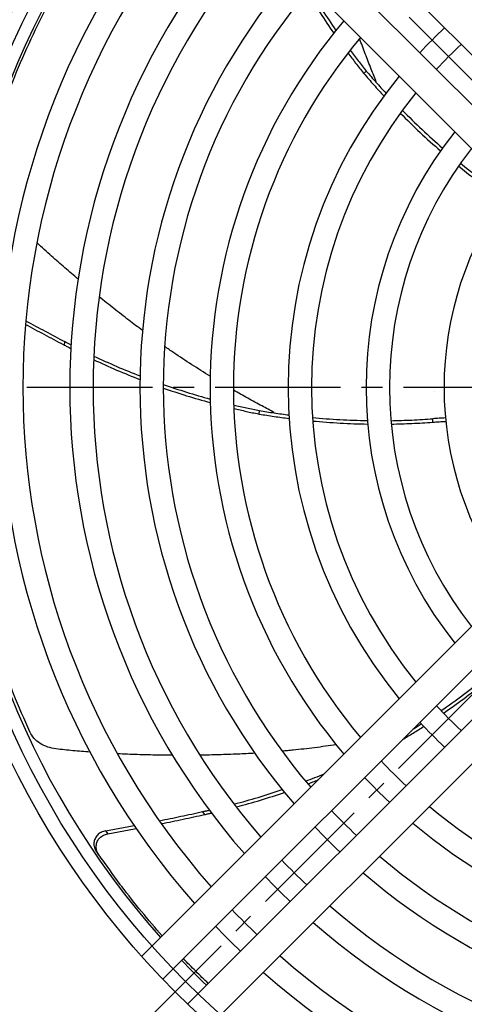
# Model space of a CAD drawing. Units: inches. Extents: x 3022 to 4781, y 1717 to 2710.
# Drawn here: x 4434 to 4501, y 2364 to 2513 of the extents above; entities that cross this region are included whole.
import ezdxf

# ---------------------------------------------------------------- set-up
doc = ezdxf.new("R2010")
doc.units = ezdxf.units.IN
doc.linetypes.add('CENTER2', pattern=[28.575, 19.05, -3.175, 3.175, -3.175])
doc.layers.get('0').update_dxf_attribs({"linetype": 'CONTINUOUS'})

msp = doc.modelspace()

# ---------------------------------------------------------------- linework, layer by layer
at = {"linetype": 'CENTER2'}
for p, q in [((4666.51, 2574.64), (4431.08, 2339.2)), ((4668.12, 2338.41), (4434.32, 2572.21)), ((4711.21, 2457.33), (4387.21, 2457.33))]:
    msp.add_line(p, q, dxfattribs=at)
for p, q in [((4459.4, 2550.9), (4527.81, 2482.49)), ((4524.05, 2478.72), (4455.63, 2547.13)), ((4452.42, 2543.66), (4523.47, 2472.6)), ((4523.47, 2442.05), (4452.42, 2371)), ((4455.63, 2367.52), (4524.05, 2435.94)), ((4527.81, 2432.17), (4459.4, 2363.76)), ((4462.88, 2360.54), (4533.93, 2431.59))]:
    msp.add_line(p, q)
at = {"linetype": 'Continuous'}
for p, q in [((4486.14, 2504.98), (4486.5, 2505.36)), ((4440.72, 2463.75), (4440.75, 2464.29)), ((4496.84, 2456.72), (4496.85, 2456.72)), ((4470.27, 2453.29), (4470.29, 2453.82)), ((4496.59, 2452.06), (4496.62, 2452.59)), ((4461.98, 2392.51), (4461.65, 2392.95)), ((4446.94, 2390.04), (4447.27, 2389.6)), ((4445.53, 2386.91), (4445.86, 2386.47))]:
    msp.add_line(p, q, dxfattribs=at)
for radius in [129.69, 127.5]:
    msp.add_circle((4549.21, 2457.33), radius)
for radius, start, end in [(125.67, 138.3749, 221.6251), (118.37, 138.5833, 221.4167), (114.82, 138.6943, 221.3057), (107.71, 138.9383, 221.0617), (104.16, 139.0727, 220.9273), (97.06, 139.3713, 220.6287), (93.51, 139.5376, 220.4624), (86.41, 139.9115, 220.0885), (74.57, 132.9533, 137.0467), (82.86, 140.1225, 219.8775), (71.02, 132.8509, 137.1491), (74.57, 140.6935, 219.3065), (71.02, 140.9792, 219.0208), (62.73, 141.7723, 218.2277), (59.18, 142.1808, 217.8192), (50.9, 143.3575, 216.6425), (71.02, 222.8509, 227.1491), (74.57, 222.9533, 227.0467), (82.86, 223.158, 226.842), (86.41, 223.2338, 226.7662), (93.51, 223.3679, 226.6321), (82.86, 230.1225, 309.8775), (86.41, 229.9115, 310.0885), (97.06, 223.4277, 226.5723), (104.16, 223.5349, 226.4651), (93.51, 229.5376, 310.4624), (97.06, 229.3713, 310.6287), (107.71, 223.5832, 226.4168), (114.82, 223.6709, 226.3291), (104.16, 229.0727, 310.9273), (118.37, 223.7107, 226.2893), (107.71, 228.9383, 311.0617), (125.67, 223.7856, 226.2144), (114.82, 228.6943, 311.3057), (118.37, 228.5833, 311.4167)]:
    msp.add_arc((4549.21, 2457.33), radius, start, end)
for points, knots in [([(4428.44, 2490.41), (4429.64, 2494.41), (4432.04, 2502.41), (4436.35, 2511.99), (4440.33, 2519.43), (4444.23, 2525.88), (4449.17, 2533.04), (4453.41, 2538.05), (4455.52, 2540.55)], [0, 0, 0, 0, 12.520039, 25.039662, 31.428618, 37.818194, 47.650722, 57.480794, 57.480794, 57.480794, 57.480794]), ([(4477.52, 2517.37), (4478.16, 2516.31), (4479.46, 2514.18), (4480.86, 2512.13), (4481.56, 2511.1)], [0, 0, 0, 0, 3.733002, 7.466045, 7.466045, 7.466045, 7.466045]), ([(4477.86, 2517.78), (4478.51, 2516.72), (4479.8, 2514.6), (4481.2, 2512.54), (4481.9, 2511.52)], [0, 0, 0, 0, 3.726855, 7.453756, 7.453756, 7.453756, 7.453756]), ([(4487.25, 2505.65), (4486.95, 2506.42), (4486.34, 2507.96), (4485.77, 2509.51), (4485.48, 2510.29)], [0, 0, 0, 0, 2.481783, 4.964187, 4.964187, 4.964187, 4.964187]), ([(4483.72, 2508.1), (4484.11, 2507.59), (4484.88, 2506.56), (4485.68, 2505.56), (4486.08, 2505.06)], [0, 0, 0, 0, 1.922606, 3.845144, 3.845144, 3.845144, 3.845144]), ([(4484.05, 2508.52), (4484.45, 2507.99), (4485.25, 2506.93), (4486.08, 2505.88), (4486.5, 2505.36)], [0, 0, 0, 0, 1.996521, 3.992978, 3.992978, 3.992978, 3.992978]), ([(4486.14, 2504.98), (4486.64, 2504.4), (4487.63, 2503.25), (4488.66, 2502.13), (4489.17, 2501.57)], [0, 0, 0, 0, 2.281675, 4.563528, 4.563528, 4.563528, 4.563528]), ([(4486.5, 2505.36), (4486.99, 2504.79), (4487.97, 2503.66), (4488.98, 2502.55), (4489.49, 2501.99)], [0, 0, 0, 0, 2.253024, 4.506226, 4.506226, 4.506226, 4.506226]), ([(4491.67, 2498.96), (4492.66, 2497.98), (4494.64, 2496.01), (4496.72, 2494.17), (4497.77, 2493.24)], [0, 0, 0, 0, 4.181867, 8.363519, 8.363519, 8.363519, 8.363519]), ([(4491.98, 2499.39), (4492.97, 2498.41), (4494.94, 2496.44), (4497.03, 2494.59), (4498.07, 2493.67)], [0, 0, 0, 0, 4.177884, 8.35555, 8.35555, 8.35555, 8.35555]), ([(4500.8, 2491.38), (4501.63, 2490.71), (4503.29, 2489.38), (4505.01, 2488.13), (4505.87, 2487.5)], [0, 0, 0, 0, 3.195007, 6.390343, 6.390343, 6.390343, 6.390343]), ([(4500.5, 2490.95), (4501.32, 2490.29), (4502.96, 2488.97), (4504.67, 2487.73), (4505.52, 2487.11)], [0, 0, 0, 0, 3.158918, 6.318159, 6.318159, 6.318159, 6.318159]), ([(4442.75, 2473.77), (4442.08, 2474.35), (4440.73, 2475.5), (4439.03, 2477.01), (4437.62, 2478.28), (4436.88, 2478.97), (4436.51, 2479.31)], [0, 0, 0, 0, 2.65751, 5.315019, 6.828569, 8.342123, 8.342123, 8.342123, 8.342123]), ([(4452.53, 2465.98), (4452.18, 2466.24), (4451.49, 2466.76), (4450.05, 2467.86), (4448.19, 2469.3), (4446.7, 2470.5), (4445.96, 2471.11)], [0, 0, 0, 0, 1.293089, 2.586153, 5.460729, 8.335213, 8.335213, 8.335213, 8.335213]), ([(4434.84, 2467.45), (4435.82, 2466.92), (4437.78, 2465.85), (4439.76, 2464.81), (4440.75, 2464.29)], [0, 0, 0, 0, 3.351279, 6.702591, 6.702591, 6.702591, 6.702591]), ([(4434.79, 2466.91), (4435.74, 2466.4), (4437.64, 2465.36), (4439.56, 2464.36), (4440.51, 2463.85)], [0, 0, 0, 0, 3.245702, 6.491432, 6.491432, 6.491432, 6.491432]), ([(4435.43, 2405.04), (4433.78, 2408.88), (4430.47, 2416.55), (4427.61, 2426.66), (4425.88, 2434.92), (4424.66, 2442.8), (4423.8, 2452.33), (4423.97, 2459.76), (4424.05, 2463.47)], [0, 0, 0, 0, 12.520039, 25.039662, 31.428618, 37.818194, 48.957912, 60.093757, 60.093757, 60.093757, 60.093757]), ([(4440.72, 2463.75), (4440.88, 2463.66), (4441.19, 2463.5), (4441.5, 2463.34), (4441.65, 2463.26)], [0, 0, 0, 0, 0.527272, 1.054532, 1.054532, 1.054532, 1.054532]), ([(4440.93, 2464.19), (4441.05, 2464.13), (4441.31, 2464), (4441.56, 2463.86), (4441.69, 2463.8)], [0, 0, 0, 0, 0.4267734, 0.8535402, 0.8535402, 0.8535402, 0.8535402]), ([(4462.81, 2459.04), (4461.88, 2459.62), (4460.02, 2460.78), (4457.95, 2462.14), (4456.59, 2463.08), (4456.13, 2463.4), (4455.9, 2463.55)], [0, 0, 0, 0, 3.293713, 6.58713, 7.422146, 8.257169, 8.257169, 8.257169, 8.257169]), ([(4445.13, 2461.55), (4446.28, 2461.01), (4448.6, 2459.95), (4450.97, 2459.01), (4452.15, 2458.54)], [0, 0, 0, 0, 3.820502, 7.640972, 7.640972, 7.640972, 7.640972]), ([(4445.15, 2462.09), (4446.31, 2461.56), (4448.62, 2460.49), (4450.98, 2459.55), (4452.16, 2459.08)], [0, 0, 0, 0, 3.813644, 7.627289, 7.627289, 7.627289, 7.627289]), ([(4455.7, 2457.78), (4456.87, 2457.38), (4459.23, 2456.59), (4461.62, 2455.91), (4462.81, 2455.58)], [0, 0, 0, 0, 3.726855, 7.453756, 7.453756, 7.453756, 7.453756]), ([(4455.7, 2457.24), (4456.87, 2456.84), (4459.23, 2456.05), (4461.63, 2455.38), (4462.83, 2455.04)], [0, 0, 0, 0, 3.733002, 7.466045, 7.466045, 7.466045, 7.466045]), ([(4470.68, 2454.52), (4469.96, 2454.92), (4468.5, 2455.71), (4467.07, 2456.53), (4466.35, 2456.94)], [0, 0, 0, 0, 2.481783, 4.964187, 4.964187, 4.964187, 4.964187]), ([(4466.39, 2454.67), (4467.04, 2454.52), (4468.34, 2454.21), (4469.64, 2453.95), (4470.29, 2453.82)], [0, 0, 0, 0, 1.996521, 3.992978, 3.992978, 3.992978, 3.992978]), ([(4466.41, 2454.13), (4467.03, 2453.99), (4468.28, 2453.7), (4469.54, 2453.44), (4470.17, 2453.31)], [0, 0, 0, 0, 1.922606, 3.845144, 3.845144, 3.845144, 3.845144]), ([(4470.27, 2453.29), (4471.02, 2453.17), (4472.52, 2452.93), (4474.03, 2452.73), (4474.78, 2452.63)], [0, 0, 0, 0, 2.281675, 4.563528, 4.563528, 4.563528, 4.563528]), ([(4470.29, 2453.82), (4471.03, 2453.7), (4472.52, 2453.46), (4474.01, 2453.26), (4474.75, 2453.16)], [0, 0, 0, 0, 2.253024, 4.506226, 4.506226, 4.506226, 4.506226]), ([(4478.33, 2452.77), (4479.72, 2452.65), (4482.5, 2452.41), (4485.28, 2452.34), (4486.67, 2452.3)], [0, 0, 0, 0, 4.177884, 8.35555, 8.35555, 8.35555, 8.35555]), ([(4490.24, 2452.29), (4491.3, 2452.32), (4493.43, 2452.37), (4495.56, 2452.51), (4496.62, 2452.59)], [0, 0, 0, 0, 3.195007, 6.390343, 6.390343, 6.390343, 6.390343]), ([(4498.52, 2452.7), (4498.2, 2452.69), (4497.57, 2452.67), (4496.93, 2452.61), (4496.62, 2452.59)], [0, 0, 0, 0, 0.952411, 1.903007, 1.903007, 1.903007, 1.903007]), ([(4478.37, 2452.24), (4479.76, 2452.12), (4482.54, 2451.89), (4485.32, 2451.81), (4486.72, 2451.78)], [0, 0, 0, 0, 4.181867, 8.363519, 8.363519, 8.363519, 8.363519]), ([(4490.28, 2451.77), (4491.34, 2451.8), (4493.44, 2451.85), (4495.54, 2451.99), (4496.59, 2452.06)], [0, 0, 0, 0, 3.158918, 6.318159, 6.318159, 6.318159, 6.318159]), ([(4496.59, 2452.06), (4496.92, 2452.09), (4497.58, 2452.15), (4498.24, 2452.17), (4498.57, 2452.17)], [0, 0, 0, 0, 0.988237, 1.978803, 1.978803, 1.978803, 1.978803]), ([(4497.85, 2408.28), (4498.99, 2409.08), (4501.26, 2410.68), (4503.45, 2412.41), (4504.54, 2413.28)], [0, 0, 0, 0, 4.177884, 8.35555, 8.35555, 8.35555, 8.35555]), ([(4498.21, 2407.89), (4499.24, 2408.62), (4501.31, 2410.07), (4503.29, 2411.63), (4504.28, 2412.4)], [0, 0, 0, 0, 3.780502, 7.560833, 7.560833, 7.560833, 7.560833]), ([(4493.59, 2405.48), (4493.8, 2405.61), (4494.22, 2405.87), (4494.64, 2406.14), (4494.85, 2406.28)], [0, 0, 0, 0, 0.747998, 1.496009, 1.496009, 1.496009, 1.496009]), ([(4439.41, 2402.46), (4438.99, 2402.54), (4438.14, 2402.7), (4437.01, 2403.26), (4436.04, 2404.02), (4435.63, 2404.7), (4435.43, 2405.04)], [0, 0, 0, 0, 1.289973, 2.579977, 3.757565, 4.934538, 4.934538, 4.934538, 4.934538]), ([(4492.01, 2403.9), (4492.55, 2404.22), (4493.62, 2404.88), (4494.68, 2405.55), (4495.21, 2405.89)], [0, 0, 0, 0, 1.886826, 3.773763, 3.773763, 3.773763, 3.773763]), ([(4481.93, 2403.11), (4480.84, 2402.95), (4478.67, 2402.64), (4476.21, 2402.36), (4474.56, 2402.2), (4474.01, 2402.15), (4473.73, 2402.12)], [0, 0, 0, 0, 3.293713, 6.58713, 7.422146, 8.257169, 8.257169, 8.257169, 8.257169]), ([(4444.57, 2401.99), (4443.71, 2402.06), (4441.99, 2402.19), (4440.27, 2402.37), (4439.41, 2402.46)], [0, 0, 0, 0, 2.589374, 5.178879, 5.178879, 5.178879, 5.178879]), ([(4457.09, 2401.5), (4456.2, 2401.51), (4454.43, 2401.53), (4452.16, 2401.59), (4450.26, 2401.66), (4449.25, 2401.7), (4448.75, 2401.73)], [0, 0, 0, 0, 2.65751, 5.315019, 6.828569, 8.342123, 8.342123, 8.342123, 8.342123]), ([(4469.59, 2401.82), (4469.16, 2401.79), (4468.29, 2401.74), (4466.48, 2401.66), (4464.13, 2401.57), (4462.21, 2401.53), (4461.26, 2401.52)], [0, 0, 0, 0, 1.293089, 2.586153, 5.460729, 8.335213, 8.335213, 8.335213, 8.335213]), ([(4477.28, 2397.57), (4477.75, 2397.75), (4478.7, 2398.11), (4479.63, 2398.5), (4480.1, 2398.69)], [0, 0, 0, 0, 1.516904, 3.033821, 3.033821, 3.033821, 3.033821]), ([(4477.63, 2397.16), (4477.89, 2397.25), (4478.4, 2397.45), (4478.91, 2397.66), (4479.17, 2397.76)], [0, 0, 0, 0, 0.828259, 1.656523, 1.656523, 1.656523, 1.656523]), ([(4466.44, 2394.09), (4467.66, 2394.42), (4470.12, 2395.09), (4472.53, 2395.89), (4473.74, 2396.29)], [0, 0, 0, 0, 3.813629, 7.627239, 7.627239, 7.627239, 7.627239]), ([(4466.77, 2393.66), (4468, 2394), (4470.45, 2394.67), (4472.87, 2395.47), (4474.08, 2395.87)], [0, 0, 0, 0, 3.820505, 7.640974, 7.640974, 7.640974, 7.640974]), ([(4455.09, 2391.57), (4456.18, 2391.79), (4458.37, 2392.23), (4460.55, 2392.71), (4461.65, 2392.95)], [0, 0, 0, 0, 3.351278, 6.70259, 6.70259, 6.70259, 6.70259]), ([(4461.65, 2392.95), (4461.82, 2392.98), (4462.16, 2393.06), (4462.51, 2393.13), (4462.68, 2393.17)], [0, 0, 0, 0, 0.530163, 1.060315, 1.060315, 1.060315, 1.060315]), ([(4461.98, 2392.51), (4462.15, 2392.55), (4462.49, 2392.62), (4462.83, 2392.7), (4463.01, 2392.74)], [0, 0, 0, 0, 0.527272, 1.054531, 1.054531, 1.054531, 1.054531]), ([(4455.4, 2391.13), (4456.5, 2391.35), (4458.69, 2391.79), (4460.88, 2392.27), (4461.98, 2392.51)], [0, 0, 0, 0, 3.361549, 6.723131, 6.723131, 6.723131, 6.723131]), ([(4446.94, 2390.04), (4446.71, 2389.98), (4446.25, 2389.85), (4445.77, 2389.49), (4445.49, 2389.14), (4445.32, 2388.85), (4445.22, 2388.53), (4445.14, 2388.09), (4445.19, 2387.51), (4445.42, 2387.11), (4445.53, 2386.91)], [0, 0, 0, 0, 0.707352, 1.41443, 1.745063, 2.075771, 2.402825, 2.729725, 3.412142, 4.094828, 4.094828, 4.094828, 4.094828]), ([(4445.51, 2387.77), (4445.55, 2387.99), (4445.63, 2388.43), (4446.03, 2388.99), (4446.59, 2389.42), (4447.04, 2389.54), (4447.27, 2389.6)], [0, 0, 0, 0, 0.661935, 1.323959, 2.02299, 2.722117, 2.722117, 2.722117, 2.722117]), ([(4446.94, 2390.04), (4447.66, 2390.17), (4449.11, 2390.43), (4450.56, 2390.7), (4451.28, 2390.83)], [0, 0, 0, 0, 2.208734, 4.417501, 4.417501, 4.417501, 4.417501]), ([(4447.27, 2389.6), (4447.99, 2389.73), (4449.43, 2389.98), (4450.87, 2390.25), (4451.59, 2390.39)], [0, 0, 0, 0, 2.193019, 4.38607, 4.38607, 4.38607, 4.38607]), ([(4445.86, 2386.47), (4445.75, 2386.67), (4445.52, 2387.08), (4445.51, 2387.54), (4445.51, 2387.77)], [0, 0, 0, 0, 0.683514, 1.366472, 1.366472, 1.366472, 1.366472]), ([(4455.53, 2374.12), (4454.47, 2375.33), (4452.35, 2377.76), (4450.37, 2380.31), (4449.38, 2381.59)], [0, 0, 0, 0, 4.840337, 9.679336, 9.679336, 9.679336, 9.679336]), ([(4462.52, 2366.87), (4461.88, 2367.49), (4460.6, 2368.72), (4459.36, 2370), (4458.75, 2370.64)], [0, 0, 0, 0, 2.663423, 5.326828, 5.326828, 5.326828, 5.326828])]:
    msp.add_open_spline(points, degree=3, knots=knots, dxfattribs=at)
for points in [[(4486.08, 2505.06), (4486.09, 2505.04), (4486.11, 2505.02), (4486.13, 2504.99), (4486.14, 2504.98)], [(4488.02, 2503.69), (4487.9, 2504.02), (4487.64, 2504.67), (4487.38, 2505.32), (4487.25, 2505.65)], [(4440.51, 2463.85), (4440.55, 2463.84), (4440.62, 2463.8), (4440.69, 2463.76), (4440.72, 2463.75)], [(4440.75, 2464.29), (4440.78, 2464.27), (4440.84, 2464.24), (4440.9, 2464.21), (4440.93, 2464.19)], [(4472.54, 2453.52), (4472.23, 2453.69), (4471.61, 2454.02), (4470.99, 2454.35), (4470.68, 2454.52)], [(4470.17, 2453.31), (4470.18, 2453.31), (4470.22, 2453.3), (4470.25, 2453.3), (4470.27, 2453.29)], [(4445.53, 2386.91), (4445.58, 2386.84), (4445.69, 2386.69), (4445.79, 2386.53), (4445.84, 2386.46)], [(4449.05, 2382.03), (4448.52, 2382.77), (4447.46, 2384.25), (4446.39, 2385.73), (4445.86, 2386.47)], [(4449.38, 2381.59), (4449.32, 2381.66), (4449.21, 2381.81), (4449.1, 2381.95), (4449.05, 2382.03)]]:
    msp.add_open_spline(points, degree=3, dxfattribs=at)

doc.saveas('drawing.dxf')
